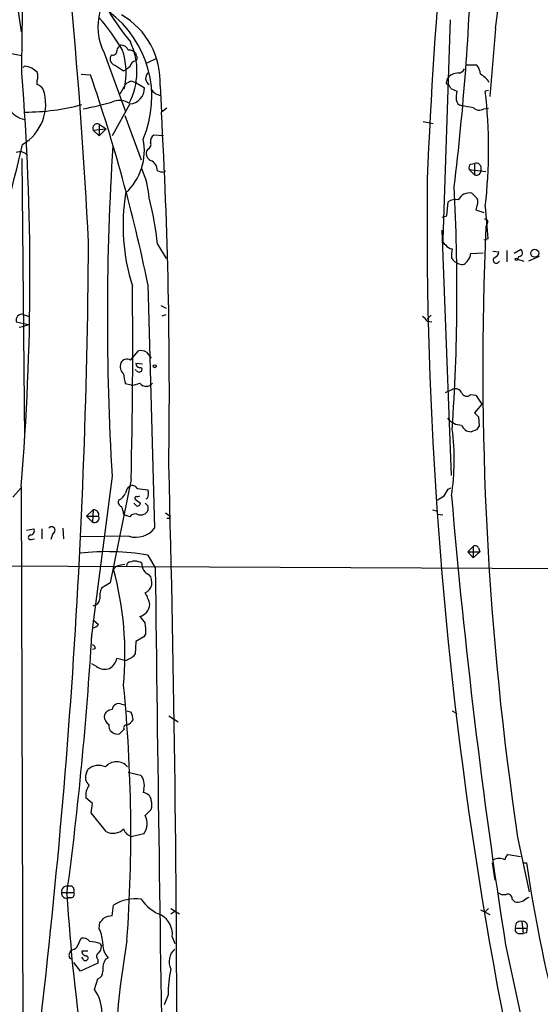
# Model space of a CAD drawing. Extents: x 5 to 1055, y 3 to 878.
# Drawn here: x 704 to 769, y 643 to 766 of the extents above; entities that cross this region are included whole.
import ezdxf

# ---------------------------------------------------------------- set-up
doc = ezdxf.new("R2010")
doc.units = 0
doc.header["$MEASUREMENT"] = 0
doc.layers.add('MAIN', color=5, linetype='CONTINUOUS')

msp = doc.modelspace()

# ---------------------------------------------------------------- linework, layer by layer
at = {"layer": 'MAIN'}
for p, q in [((697.0607, 814.2393), (703.9187, 764.7093)), ((757.7667, 766.2333), (756.8353, 738.632)), ((763.4393, 765.1326), (762.762, 756.5813)), ((701.3787, 762.254), (704.0033, 761.746)), ((714.3327, 762.0846), (717.042, 754.7186)), ((715.264, 761.8306), (715.0947, 761.492)), ((718.312, 762), (718.312, 761.746)), ((704.342, 760.3913), (704.1727, 760.222)), ((717.55, 760.3066), (717.1267, 759.968)), ((719.7513, 760.8146), (720.9367, 761.4073)), ((759.7987, 760.5606), (761.0687, 760.5606)), ((711.454, 759.3753), (712.6393, 759.2906)), ((716.788, 759.7986), (717.1267, 759.968)), ((705.9507, 758.1053), (705.9507, 758.6133)), ((716.3647, 756.92), (717.042, 758.1053)), ((717.804, 758.5286), (718.312, 758.3593)), ((718.312, 758.3593), (719.4127, 757.682)), ((721.36, 757.936), (721.5293, 754.634)), ((757.3433, 758.444), (757.428, 758.8673)), ((757.8513, 757.5973), (758.6133, 757.2586)), ((762.5927, 757.3433), (762.1693, 757.2586)), ((717.55, 755.65), (715.3487, 751.6706)), ((716.9573, 754.2106), (718.9893, 748.6226)), ((722.2067, 755.142), (721.5293, 754.634)), ((762, 755.0573), (762.5927, 755.142)), ((713.74, 753.11), (714.5867, 752.5173)), ((713.74, 753.11), (713.74, 751.6706)), ((754.38, 753.4486), (755.65, 753.1946)), ((712.978, 752.348), (714.5867, 752.5173)), ((712.978, 752.348), (713.74, 751.6706)), ((714.5867, 752.5173), (713.74, 751.6706)), ((721.7833, 751.6706), (720.598, 751.7553)), ((719.836, 749.9773), (719.6667, 749.7233)), ((704.0033, 748.792), (704.342, 713.6553)), ((760.3067, 748.1146), (760.8147, 748.1993)), ((760.8147, 748.1993), (760.8147, 746.76)), ((721.868, 747.0986), (722.0373, 747.268)), ((760.1373, 747.4373), (762.254, 747.1833)), ((760.1373, 747.4373), (760.8147, 746.76)), ((757.3433, 741.5953), (757.5127, 743.3733)), ((761.0687, 742.696), (760.984, 742.3573)), ((760.984, 742.3573), (762, 742.0186)), ((762.1693, 742.7806), (762.508, 738.7166)), ((756.7507, 741.426), (757.3433, 741.5953)), ((762.4233, 740.664), (762.254, 740.2406)), ((757.936, 708.9986), (756.7507, 739.8173)), ((721.0213, 738.0393), (722.122, 736.2613)), ((762.508, 738.7166), (762, 738.5473)), ((761.9153, 736.9386), (760.3067, 736.854)), ((763.1007, 737.1926), (763.8627, 737.108)), ((764.8787, 737.2773), (764.8787, 735.838)), ((765.81, 736.9386), (766.572, 737.362)), ((766.4027, 736.5153), (766.2333, 736.1766)), ((766.2333, 736.1766), (766.9953, 735.9226)), ((768.9427, 736.5153), (767.588, 735.9226)), ((719.836, 733.044), (720.6827, 702.3946)), ((721.4447, 730.3346), (722.122, 729.996)), ((703.326, 728.3026), (704.85, 727.964)), ((704.1727, 729.234), (704.9347, 728.98)), ((721.614, 729.0646), (722.122, 729.234)), ((755.396, 729.1493), (754.888, 728.6413)), ((754.888, 728.3873), (755.4807, 728.3026)), ((703.6647, 727.6253), (704.088, 727.71)), ((704.088, 727.71), (704.85, 727.964)), ((717.6347, 723.4766), (718.6507, 724.662)), ((719.6667, 724.4926), (720.2593, 723.7306)), ((718.3967, 722.2066), (718.2273, 722.2913)), ((719.1587, 722.9686), (718.312, 723.0533)), ((717.7193, 720.344), (717.042, 720.5133)), ((757.174, 719.4126), (758.1053, 719.836)), ((760.3067, 719.1586), (760.984, 719.074)), ((760.984, 719.074), (761.746, 717.9733)), ((761.746, 717.9733), (760.8147, 716.8726)), ((761.3227, 716.3646), (761.4073, 715.264)), ((761.0687, 714.756), (760.3913, 714.502)), ((715.3487, 708.914), (712.8933, 689.9486)), ((717.7193, 708.4906), (715.0947, 695.5366)), ((702.9027, 706.2893), (703.9187, 707.4746)), ((703.9187, 707.644), (704.1727, 622.9773)), ((718.4813, 707.39), (719.836, 707.2206)), ((757.5127, 707.3053), (757.8513, 707.4746)), ((719.7513, 706.12), (719.582, 706.0353)), ((712.1313, 703.9186), (712.978, 704.6806)), ((712.978, 704.6806), (712.8933, 703.1566)), ((718.2273, 705.358), (718.058, 705.5273)), ((719.836, 705.1886), (719.836, 704.596)), ((755.5653, 704.6806), (756.158, 704.5113)), ((712.1313, 703.9186), (712.8933, 703.1566)), ((712.1313, 703.9186), (713.6553, 703.9186)), ((716.788, 704.1726), (717.1267, 704.0033)), ((717.55, 703.834), (717.1267, 704.0033)), ((722.0373, 704.342), (722.63, 703.9186)), ((722.5453, 703.6646), (722.63, 703.9186)), ((756.158, 704.1726), (756.8353, 704.088)), ((704.596, 702.1406), (705.5273, 702.31)), ((706.5433, 702.31), (706.5433, 701.04)), ((709.168, 702.3946), (709.2527, 701.04)), ((705.1887, 700.9553), (705.612, 701.04)), ((707.898, 701.7173), (707.644, 700.9553)), ((717.4653, 701.3786), (711.3693, 701.294)), ((759.968, 699.4313), (760.6453, 700.1086)), ((760.6453, 700.1086), (760.6453, 698.6693)), ((761.3227, 699.9393), (761.492, 699.4313)), ((719.836, 699.008), (720.7673, 697.3993)), ((759.968, 699.4313), (760.6453, 698.6693)), ((759.968, 699.4313), (761.492, 699.4313)), ((761.492, 699.4313), (760.6453, 698.6693)), ((688.594, 697.738), (792.6493, 697.23)), ((715.8567, 697.5686), (715.518, 697.23)), ((717.2113, 697.6533), (717.296, 697.992)), ((715.0947, 695.5366), (713.994, 694.8593)), ((712.8933, 689.864), (712.724, 688.5093)), ((712.978, 690.88), (713.6553, 690.2873)), ((719.328, 688.7633), (718.312, 688.1706)), ((719.582, 689.1866), (719.328, 688.7633)), ((718.312, 688.1706), (718.2273, 686.562)), ((713.232, 687.2393), (712.8933, 687.1546)), ((716.9573, 685.8), (715.9413, 686.054)), ((713.4013, 685.038), (712.8087, 685.3766)), ((716.534, 680.2966), (717.042, 680.212)), ((717.2113, 679.45), (717.7193, 679.2806)), ((722.4607, 678.8573), (723.646, 678.0953)), ((758.0207, 679.45), (758.6133, 679.1113)), ((716.8727, 677.164), (716.28, 676.5713)), ((712.1313, 671.6606), (712.3007, 672.084)), ((717.3807, 671.7453), (718.9047, 671.4066)), ((719.328, 669.6286), (719.2433, 669.2053)), ((712.8933, 667.8506), (712.0467, 668.528)), ((712.724, 666.6653), (712.8933, 667.8506)), ((714.5867, 664.2946), (712.724, 666.6653)), ((720.2593, 667.0886), (719.4973, 666.3266)), ((719.328, 664.0406), (717.8887, 663.702)), ((766.2333, 663.6173), (767.6727, 656.7593)), ((765.048, 661.416), (766.572, 661.162)), ((763.016, 660.4), (763.3547, 658.1986)), ((766.9107, 660.4), (767.334, 660.4)), ((708.9987, 656.6746), (710.5227, 656.6746)), ((710.184, 655.9973), (709.8453, 655.9973)), ((765.556, 655.828), (765.8947, 655.4893)), ((767.4187, 655.9973), (767.6727, 656.082)), ((715.3487, 653.7113), (715.518, 655.066)), ((722.7147, 654.6426), (723.8153, 653.9653)), ((722.7147, 653.9653), (723.2227, 654.304)), ((761.5767, 654.4733), (762.762, 653.8806)), ((762.5927, 654.6426), (762.0847, 654.1346)), ((713.74, 652.1026), (713.8247, 652.9493)), ((766.7413, 653.034), (766.9107, 651.51)), ((765.9793, 652.1873), (767.4187, 652.1873)), ((766.318, 651.51), (766.9107, 651.51)), ((767.334, 651.5946), (766.9107, 651.51)), ((710.946, 649.8166), (711.454, 650.9173)), ((713.8247, 650.24), (713.994, 649.9013)), ((722.884, 651.0866), (723.2227, 650.24)), ((710.0147, 648.97), (710.184, 649.3933)), ((712.3007, 649.3086), (711.5387, 649.3086)), ((764.7093, 650.0706), (771.7367, 617.5586)), ((711.3693, 646.7686), (710.5227, 647.8693)), ((713.5707, 647.7846), (711.3693, 646.7686)), ((711.708, 648.2926), (711.5387, 648.5466)), ((713.5707, 648.2926), (713.5707, 647.7846)), ((714.502, 648.2926), (714.8407, 648.462)), ((713.1473, 644.4826), (713.5707, 645.8373)), ((722.376, 643.8053), (721.868, 642.5353))]:
    msp.add_line(p, q, dxfattribs=at)
for centre, radius in [((768.3749, 736.9056), 0.5035), ((766.0851, 736.1555), 0.1496), ((720.6967, 722.7288), 0.1839)]:
    msp.add_circle(centre, radius, dxfattribs=at)
for centre, radius, start, end in [((19.1641, 703.669), 694.0853, 2.8593745, 12.7836994), ((390.6603, 819.7814), 376.7634, 351.659938, 5.70742), ((-6616.3805, 855.6644), 7321.0148, 359.24772495, 359.66784534), ((1388.7988, 720.3208), 634.441, 171.9815154, 177.6575247), ((437.7772, 783.9951), 322.8326, 353.104468, 358.350094), ((720.6833, 765.3166), 7.1257, 164.262578, 206.972831), ((687.7484, 744.6536), 33.9452, 31.734091, 40.031236), ((744.6824, 785.5421), 34.9301, 211.580594, 219.254957), ((706.9954, 756.5259), 13.337, 336.684924, 53.517262), ((711.7998, 758.5011), 9.5769, 356.617203, 60.373998), ((716.7522, 762.2597), 0.8147, 111.826222, 174.442654), ((716.4978, 762.0641), 0.9531, 22.138512, 92.91674), ((709.8801, 759.7556), 8.5851, 332.071433, 25.409316), ((715.9919, 761.3563), 0.9074, 171.399297, 255.974477), ((715.4484, 762.2903), 0.4953, 248.14274, 5.59663), ((707.9746, 759.5643), 9.1316, 347.015824, 18.805989), ((717.4675, 761.3782), 1.0487, 36.363981, 94.747761), ((718.1426, 761.4073), 0.3787, 296.571817, 63.428183), ((704.2268, 758.1344), 2.2598, 62.413275, 87.077961), ((885.6299, 1014.137), 305.2796, 236.192723, 236.421906), ((718.439, 760.1796), 0.898, 98.130102, 171.869898), ((759.6628, 759.2566), 1.9175, 3.548936, 42.846529), ((391.6015, 734.1035), 313.436, 355.157468, 4.655729), ((578.612, 590.5333), 211.6804, 53.018218, 53.2474), ((704.5111, 759.1213), 1.5266, 340.563296, 19.436704), ((510.416, 689.7319), 213.852, 11.685125, 18.981668), ((720.4485, 758.887), 0.8986, 132.966338, 240.448089), ((758.7825, 757.8516), 1.693, 89.993231, 143.13484), ((758.7967, 760.3491), 0.8046, 269.003033, 338.377102), ((760.2475, 756.8313), 2.8703, 32.164077, 62.41364), ((705.146, 756.2846), 1.9906, 38.089814, 66.155872), ((718.2084, 756.9032), 1.675, 103.971531, 134.136456), ((757.3857, 758.317), 0.1339, 108.462013, 288.421413), ((756.7514, 757.2593), 1.1506, 17.082228, 53.983609), ((704.9688, 756.6513), 3.0146, 165.06944, 257.999359), ((701.1386, 755.6525), 5.8763, 300.126806, 18.454066), ((717.3857, 757.6703), 2.027, 274.649322, 0.330712), ((721.5486, 758.2152), 1.4683, 208.588037, 265.942186), ((761.876, 756.4543), 3.3604, 166.151915, 185.058586), ((699.9051, 750.0196), 62.6836, 353.368414, 6.631586), ((704.4268, 782.2547), 27.6207, 269.999793, 284.920848), ((707.4751, 781.3687), 26.6497, 279.139266, 287.756892), ((716.2801, 753.9995), 2.1013, 55.664071, 108.806585), ((759.2483, 756.2002), 0.7208, 183.356192, 266.635873), ((762.2195, 768.3518), 13.2193, 256.82284, 263.160773), ((104.9747, 719.5152), 617.554, 359.1499408, 3.2600311), ((761.4214, 755.9322), 1.0489, 222.275894, 303.477969), ((713.486, 752.602), 0.568, 63.434949, 206.565051), ((721.0071, 751.0075), 0.8524, 118.681808, 192.43184), ((502.0616, 796.3899), 207.1573, 337.478368, 347.221407), ((1051.4938, 728.9719), 336.743, 176.351508, 183.414811), ((712.216, 749.7868), 7.1775, 312.251136, 11.740774), ((719.582, 750.57), 0.6448, 293.197424, 23.197424), ((703.7775, 748.5095), 1.1379, 44.003033, 113.377102), ((720.6614, 749.4481), 1.0321, 164.535025, 241.86318), ((719.7344, 747.3273), 1.2883, 357.361692, 70.014994), ((760.8996, 747.6065), 0.7809, 139.404277, 192.514482), ((761.0264, 747.5832), 0.6515, 347.058121, 108.96339), ((708.5722, 742.8961), 11.4755, 4.92506, 23.772838), ((721.9102, 749.51), 2.4118, 248.372845, 268.997414), ((761.0445, 747.3406), 0.6243, 248.406467, 8.910127), ((1282.2056, 740.9708), 527.344, 179.42619, 198.570828), ((742.222, 740.426), 25.5033, 170.86713, 197.422308), ((510.1856, 732.1104), 248.4361, 356.013923, 3.028513), ((760.2282, 742.8531), 1.6398, 81.308032, 151.8268), ((930.152, 913.4476), 239.4619, 224.881162, 225.110362), ((683.3111, 734.4904), 37.8768, 5.376261, 14.355211), ((758.4865, 741.8065), 1.8448, 80.760304, 121.861843), ((760.0103, 743.3309), 1.2342, 329.041816, 22.167779), ((762.1905, 740.8757), 0.3146, 317.717737, 109.650149), ((1160.8677, 722.5269), 399.0071, 177.455549, 188.490214), ((-176.6657, 743.9256), 889.0688, 352.1978006, 359.6370257), ((757.5126, 738.5473), 0.6826, 172.87186, 240.261365), ((758.2324, 738.7591), 1.3294, 217.238814, 260.837379), ((761.2798, 736.6422), 3.3569, 166.135551, 185.062153), ((759.3212, 736.7571), 0.9903, 310.782042, 5.615598), ((763.122, 737.0726), 0.7415, 281.51299, 2.736234), ((766.4168, 736.9528), 0.4376, 268.154078, 69.229434), ((759.3872, 737.1695), 1.6686, 209.573238, 251.845208), ((759.2232, 736.3012), 0.8007, 243.607767, 338.46568), ((763.5663, 736.0666), 0.4073, 136.681467, 339.295776), ((101.2577, 724.9385), 616.681, 358.4716458, 0.7295019), ((704.0288, 728.5143), 0.734, 78.69313, 196.763545), ((753.5759, 727.6679), 1.4964, 28.735138, 61.264862), ((718.9469, 723.3068), 1.3872, 58.741564, 102.329), ((717.4655, 722.6724), 1.1178, 155.383813, 232.692363), ((717.1774, 722.8332), 0.7893, 54.596484, 157.284653), ((718.8622, 723.0955), 0.5518, 184.385964, 265.614036), ((718.7354, 722.3759), 0.3786, 206.558284, 333.434949), ((718.8905, 722.3336), 0.2231, 325.312966, 108.418709), ((721.005, 721.9663), 4.221, 182.484836, 200.135029), ((717.5722, 723.4935), 3.1529, 272.674103, 293.313364), ((719.6244, 721.2541), 1.038, 219.202026, 320.794485), ((758.444, 719.074), 0.8339, 23.958303, 113.964582), ((759.8325, 719.6158), 0.6586, 197.970034, 316.045652), ((759.1929, 717.6113), 2.2627, 218.740481, 270.331713), ((888.0686, 843.6185), 179.6053, 224.885409, 225.114592), ((728.6418, 710.946), 29.6359, 351.290908, 7.551359), ((760.3807, 715.7403), 1.2383, 198.440802, 270.490447), ((888.2379, 630.3601), 152.6259, 146.200557, 146.42974), ((-2167.6426, 633.6386), 2891.1213, 359.9330157, 1.5204981), ((718.143, 706.7125), 1.1042, 122.481141, 175.595723), ((717.9018, 707.0995), 0.6483, 26.624343, 122.866395), ((718.6934, 706.755), 1.2338, 329.025891, 22.170487), ((545.58, 833.8842), 246.8556, 328.922643, 329.151822), ((716.6821, 705.6543), 0.5699, 148.672427, 254.937113), ((715.6449, 707.3477), 1.5016, 291.502403, 338.497598), ((718.3966, 706.1623), 0.2117, 89.972935, 216.875312), ((845.5659, 875.1312), 211.6803, 233.018223, 233.247406), ((718.5238, 706.8393), 0.4824, 254.721961, 307.88436), ((629.5836, 917.8758), 246.8469, 300.848174, 301.077361), ((1570.8086, 775.4997), 815.7993, 184.854749, 188.8443043), ((713.0799, 704.0891), 0.6002, 343.494622, 99.774622), ((714.5301, 704.0572), 2.2608, 2.925809, 27.581727), ((718.5432, 705.5339), 0.3616, 209.110013, 358.954052), ((718.9258, 705.0829), 1.0322, 254.543335, 331.856009), ((804.3416, 790.0329), 119.7487, 224.885409, 225.114592), ((713.1473, 703.6646), 0.568, 243.434949, 26.565051), ((718.2423, 703.3457), 0.8472, 61.181207, 144.803533), ((722.376, 788.3145), 84.6501, 269.885409, 270.114592), ((705.0872, 702.0559), 0.5082, 271.894503, 30.000795), ((707.7466, 702.1329), 0.4423, 290.016307, 143.725967), ((718.3141, 704.2929), 3.0354, 253.761616, 321.289783), ((705.1235, 701.2484), 0.3002, 93.723945, 282.541226), ((760.9152, 699.7489), 0.4497, 25.043828, 126.882639), ((714.6598, 668.8162), 30.6323, 80.271568, 96.325754), ((675.9335, 686.4411), 41.0284, 354.722467, 15.245859), ((717.1043, 694.6743), 3.1517, 92.673305, 113.318658), ((718.185, 696.6296), 1.6268, 56.874549, 123.125451), ((720.4649, 697.8709), 1.3962, 175.024038, 250.779871), ((15470.7929, 869.071), 14751.0246, 180.66682057, 180.94703856), ((718.8669, 695.6061), 1.4805, 295.202772, 39.741154), ((716.2805, 693.8856), 2.4852, 156.933398, 188.81873), ((712.8228, 693.6599), 1.0139, 278.805456, 351.18896), ((714.7562, 691.4726), 5.5031, 14.250882, 30.511471), ((718.3543, 692.9825), 1.7426, 285.500527, 354.890408), ((930.8365, 860.2072), 271.0711, 218.542738, 218.771917), ((712.4889, 691.4894), 1.675, 283.971531, 314.136456), ((714.4623, 689.483), 5.1283, 356.686616, 10.944014), ((265.1751, 715.6729), 448.4215, 352.417919, 356.602989), ((712.7834, 687.3071), 0.4537, 351.405541, 75.982133), ((714.1408, 686.3979), 1.833, 298.305625, 349.186605), ((716.5767, 687.8736), 2.1083, 280.40062, 321.528639), ((714.4285, 686.3225), 1.6447, 231.351073, 290.704865), ((528.4033, 664.1708), 189.2906, 355.907978, 5.607597), ((716.1824, 679.536), 0.8379, 65.190475, 174.29417), ((715.3504, 678.5844), 1.035, 90.094118, 169.522837), ((715.5435, 678.798), 1.2111, 181.201767, 239.305617), ((715.7205, 678.2352), 2.2557, 2.899444, 27.610188), ((716.0122, 677.632), 1.094, 173.460277, 284.169619), ((717.1055, 677.3757), 0.3146, 70.349851, 222.282263), ((716.6326, 679.0903), 1.5318, 292.196623, 331.070731), ((713.6459, 670.6634), 1.9564, 64.050516, 133.438415), ((715.899, 671.2556), 1.8203, 39.874083, 140.125917), ((713.1857, 671.0953), 1.1964, 151.802715, 233.257492), ((717.5162, 670.1366), 1.8817, 344.337346, 42.447787), ((714.3141, 668.7913), 2.2826, 143.88866, 186.623759), ((719.1588, 668.1048), 1.1037, 4.390743, 85.609257), ((718.5244, 667.639), 1.8201, 342.398281, 17.598719), ((717.6286, 665.3157), 2.1246, 323.118236, 28.411806), ((715.4428, 666.0536), 1.9562, 244.047953, 313.444456), ((718.0293, 664.9843), 1.29, 195.789209, 263.742701), ((765.6266, 660.5835), 1.0138, 124.799881, 171.200129), ((763.905, 659.5534), 1.3866, 58.732232, 121.267768), ((958.4875, 688.6593), 193.2311, 188.409447, 201.4817), ((709.6155, 656.5779), 0.6243, 171.089873, 291.593533), ((709.7127, 656.7521), 0.7182, 72.387543, 186.194827), ((925.4623, 669.0519), 216.1507, 183.327638, 188.836829), ((710.0777, 656.94), 0.5181, 329.18796, 106.563661), ((710.1839, 656.4207), 0.4234, 270.013532, 36.848245), ((764.4977, 657.6485), 1.2631, 230.444741, 283.566481), ((764.9595, 655.8472), 0.5968, 358.156414, 106.099686), ((718.2876, 650.7366), 5.1395, 82.152894, 122.607825), ((723.6556, 659.0574), 5.6748, 214.685894, 247.994791), ((766.2227, 657.0454), 1.5903, 258.09724, 318.770691), ((587.0787, 780.2033), 179.6055, 314.885409, 315.114591), ((715.4117, 651.3003), 2.4118, 91.496812, 116.575675), ((720.1534, 651.4147), 2.7502, 353.148374, 59.980951), ((766.5846, 652.4088), 0.6445, 75.92926, 200.099303), ((766.8381, 652.4171), 0.6244, 338.406467, 98.917771), ((709.8152, 650.2298), 4.3487, 359.018395, 25.509114), ((766.4026, 651.9756), 0.4733, 153.429535, 259.701651), ((766.1896, 652.0605), 1.2356, 337.848128, 5.890077), ((711.6593, 649.8085), 1.1276, 37.436933, 100.489812), ((712.3701, 646.2688), 4.2292, 69.882861, 87.498325), ((837.1246, 630.3642), 121.6193, 170.391972, 179.172188), ((710.3533, 648.7159), 0.4233, 143.113861, 270), ((709.7784, 651.0209), 1.6774, 283.993164, 314.113543), ((712.1171, 649.2944), 0.5786, 178.593643, 271.406357), ((713.8449, 648.6478), 0.4488, 114.989129, 232.333315), ((713.0082, 649.8046), 0.9905, 310.787625, 5.602387), ((716.872, 650.2568), 2.7106, 182.145975, 221.462917), ((724.5755, 647.9712), 2.0887, 130.366836, 207.011611), ((712.0043, 648.4197), 0.3224, 203.217258, 66.799076), ((717.2079, 646.8916), 3.0471, 152.6268, 182.313457), ((713.3263, 646.647), 0.8458, 286.795925, 8.266142), ((736.4494, 643.9502), 14.0741, 167.39074, 180.589898), ((708.9406, 641.5324), 5.1381, 359.85392, 35.042356)]:
    msp.add_arc(centre, radius, start, end, dxfattribs=at)

doc.saveas('drawing.dxf')
